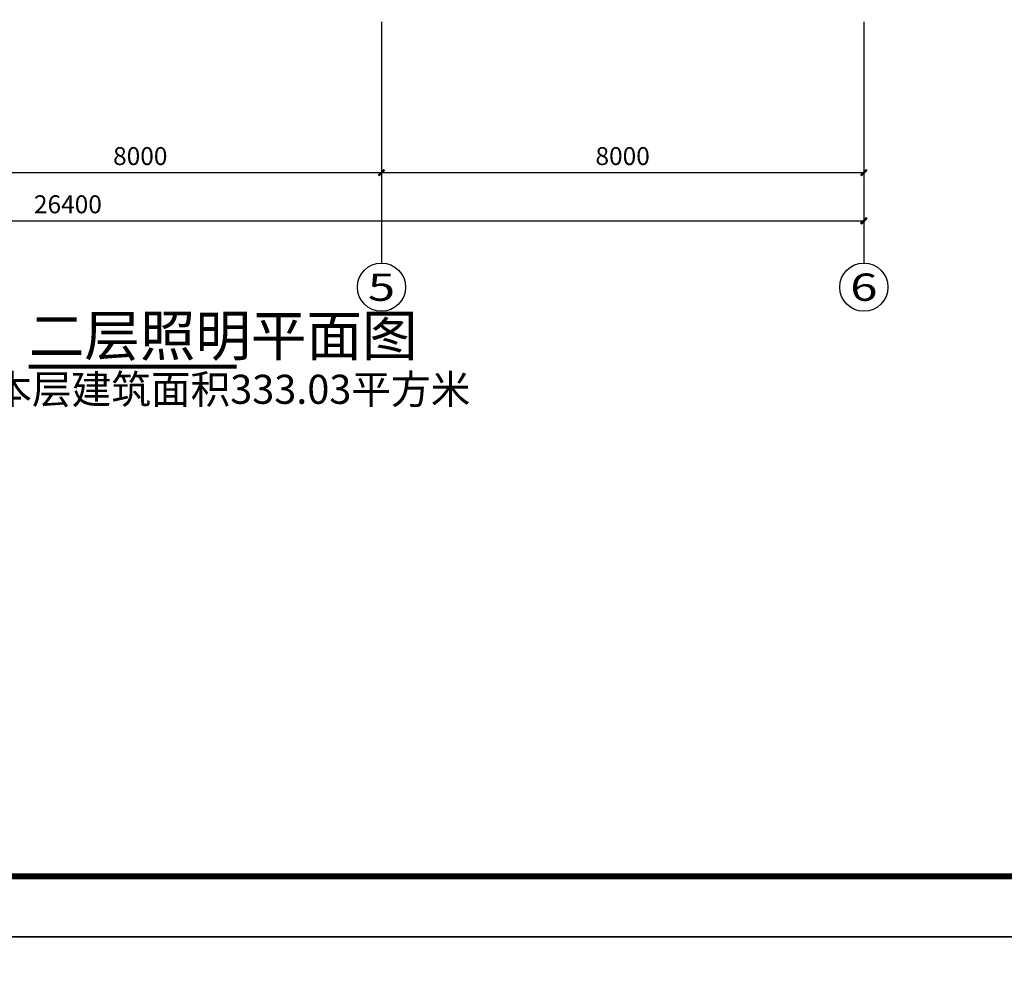
# Model space of a CAD drawing. Extents: x 881396 to 2188473, y 250936 to 1613514.
# Drawn here: x 928462 to 944792, y 442353 to 458040 of the extents above; entities that cross this region are included whole.
import ezdxf
from ezdxf.enums import TextEntityAlignment as Align

# ---------------------------------------------------------------- set-up
doc = ezdxf.new("R2010")
doc.units = 0
doc.header["$LTSCALE"] = 1000
doc.header["$MEASUREMENT"] = 0
for name, color, linetype in [('AXIS', 3, 'Continuous'), ('AXIS_TEXT', 7, 'Continuous'), ('DIM_SYMB', 3, 'Continuous'), ('PUB_TITLE', 4, 'Continuous')]:
    doc.layers.add(name, color=color, linetype=linetype)
doc.styles.add('_TCH_AXIS', font='COMPLEX', dxfattribs={"bigfont": 'GBCBIG'})
doc.styles.add('_TCH_DIM_T3', font='SIMPLEX', dxfattribs={"width": 0.705882, "bigfont": 'GBCBIG'})
doc.styles.add('COMPLEX', font='COMPLEX')
doc.styles.get("Standard").update_dxf_attribs({"font": 'gbenor.shx', "bigfont": 'gbcbig.shx'})
doc.dimstyles.new('_TCH_ARCH&&100', dxfattribs={"dimtxt": 297.5, "dimasz": 100, "dimexe": 250, "dimexo": 300, "dimgap": 126.25, "dimtad": 1, "dimdec": 0, "dimzin": 0, "dimdsep": 46, "dimtxsty": '_TCH_DIM_T3', "dimblk": 'ARCHTICK', "dimcen": 0.09, "dimclrt": 7, "dimazin": 2, "dimtfac": 1, "dimtdec": 0, "dimtix": 1, "dimtmove": 2, "dimatfit": 3, "dimfxl": 1, "dimtolj": 1, "dimtzin": 0, "dimarcsym": 0})

# ---------------------------------------------------------------- blocks, each defined once
blk = doc.blocks.new('_ArchTick')
at = {"color": 0, "linetype": 'ByBlock', "const_width": 0.4}
blk.add_lwpolyline([(-0.5, -0.5), (0.5, 0.5)], dxfattribs=at)
blk = doc.blocks.new('*D40')
at = {"layer": 'AXIS', "color": 0, "lineweight": -2}
for p, q in [((926462, 457703), (926462, 455253)), ((934462, 457703), (934462, 455253)), ((926462, 455503), (934462, 455503))]:
    blk.add_line(p, q, dxfattribs=at)
at = {"layer": 'Defpoints', "color": 0}
for p in [(926462, 458003), (934462, 458003), (934462, 455503)]:
    blk.add_point(p, dxfattribs=at)
at = {"layer": 'AXIS', "color": 0, "lineweight": -2, "xscale": 100, "yscale": 100, "zscale": 100, "rotation": 180}
blk.add_blockref('_ArchTick', (926462, 455503), dxfattribs=at)
at = {"layer": 'AXIS', "color": 0, "lineweight": -2, "xscale": 100, "yscale": 100, "zscale": 100}
blk.add_blockref('_ArchTick', (934462, 455503), dxfattribs=at)
at = {"layer": 'AXIS', "color": 7, "insert": (930462, 455778), "char_height": 297.5, "attachment_point": 5, "style": '_TCH_DIM_T3'}
blk.add_mtext('\\A1;8000', dxfattribs=at)
blk = doc.blocks.new('*D41')
at = {"layer": 'AXIS', "color": 0, "lineweight": -2}
for p, q in [((934462, 457703), (934462, 455253)), ((942462, 457703), (942462, 455253)), ((934462, 455503), (942462, 455503))]:
    blk.add_line(p, q, dxfattribs=at)
at = {"layer": 'Defpoints', "color": 0}
for p in [(934462, 458003), (942462, 458003), (942462, 455503)]:
    blk.add_point(p, dxfattribs=at)
at = {"layer": 'AXIS', "color": 0, "lineweight": -2, "xscale": 100, "yscale": 100, "zscale": 100, "rotation": 180}
blk.add_blockref('_ArchTick', (934462, 455503), dxfattribs=at)
at = {"layer": 'AXIS', "color": 0, "lineweight": -2, "xscale": 100, "yscale": 100, "zscale": 100}
blk.add_blockref('_ArchTick', (942462, 455503), dxfattribs=at)
at = {"layer": 'AXIS', "color": 7, "insert": (938462, 455778), "char_height": 297.5, "attachment_point": 5, "style": '_TCH_DIM_T3'}
blk.add_mtext('\\A1;8000', dxfattribs=at)
blk = doc.blocks.new('*D42')
at = {"layer": 'AXIS', "color": 0, "lineweight": -2}
for p, q in [((916062, 457703), (916062, 454453)), ((942462, 457703), (942462, 454453)), ((916062, 454703), (942462, 454703))]:
    blk.add_line(p, q, dxfattribs=at)
at = {"layer": 'Defpoints', "color": 0}
for p in [(916062, 458003), (942462, 458003), (942462, 454703)]:
    blk.add_point(p, dxfattribs=at)
at = {"layer": 'AXIS', "color": 0, "lineweight": -2, "xscale": 100, "yscale": 100, "zscale": 100, "rotation": 180}
blk.add_blockref('_ArchTick', (916062, 454703), dxfattribs=at)
at = {"layer": 'AXIS', "color": 0, "lineweight": -2, "xscale": 100, "yscale": 100, "zscale": 100}
blk.add_blockref('_ArchTick', (942462, 454703), dxfattribs=at)
at = {"layer": 'AXIS', "color": 7, "insert": (929262, 454978), "char_height": 297.5, "attachment_point": 5, "style": '_TCH_DIM_T3'}
blk.add_mtext('\\A1;26400', dxfattribs=at)
blk = doc.blocks.new('_AXISO')
blk.add_circle((0, 0), 0.5)
at = {"layer": 'AXIS_TEXT', "style": 'COMPLEX', "width": 1.041667}
blk.add_attdef('A', text='', height=0.56, dxfattribs=at).set_placement((-0.25, -0.28), (0.25, -0.28), align=Align.FIT)

msp = doc.modelspace()

# ---------------------------------------------------------------- linework, layer by layer
at = {"layer": 'AXIS', "color": 251}
for p, q in [((934462.4, 458002.9), (934462.4, 454002.9)), ((942462.4, 458002.9), (942462.4, 454002.9))]:
    msp.add_line(p, q, dxfattribs=at)
at = {"layer": 'DIM_SYMB', "const_width": 70}
msp.add_lwpolyline([(928613, 452284.5), (932061.9, 452284.5)], dxfattribs=at)
at = {"layer": 'PUB_TITLE'}
for points in [[(900496, 442827.8), (959896, 442827.8), (959896, 484827.8), (900496, 484827.8)], [(900496, 400827.8), (959896, 400827.8), (959896, 442827.8), (900496, 442827.8)]]:
    msp.add_lwpolyline(points, close=True, dxfattribs=at)
at = {"layer": 'PUB_TITLE', "const_width": 100}
msp.add_lwpolyline([(902996, 443827.8), (958896, 443827.8), (958896, 483827.8), (902996, 483827.8)], close=True, dxfattribs=at)

# ---------------------------------------------------------------- block references
at = {"layer": 'AXIS', "color": 251}
ref = msp.add_blockref('_AXISO', (934462.4, 453602.9), dxfattribs=dict(at, xscale=800, yscale=800, zscale=800))
ref.add_attrib('A', '5', dxfattribs={"layer": 'AXIS_TEXT', "height": 452.5, "style": '_TCH_AXIS', "width": 1.5}).set_placement((934236.1, 453376.6), (934688.7, 453376.6), align=Align.FIT)
ref = msp.add_blockref('_AXISO', (942462.4, 453602.9), dxfattribs=dict(at, xscale=800, yscale=800, zscale=800))
ref.add_attrib('A', '6', dxfattribs={"layer": 'AXIS_TEXT', "height": 452.5, "style": '_TCH_AXIS', "width": 1.5}).set_placement((942236.1, 453376.6), (942688.7, 453376.6), align=Align.FIT)

# ---------------------------------------------------------------- texts
at = {"layer": 'DIM_SYMB', "color": 7}
for s, height, p in [('二层照明平面图', 675.18, (928613, 452461.7)), ('本层建筑面积333.03平方米', 482.27, (928006.3, 451667.3))]:
    msp.add_text(s, height=height, dxfattribs=at).set_placement(p)

# ---------------------------------------------------------------- dimensions: what is measured, and where the dimension line sits
at = {"layer": 'AXIS', "color": 251}
for p1, p2, distance, picture, middle in [((916062.4, 458002.9), (942462.4, 458002.9), -3300, '*D42', (929262.4, 454977.9)), ((926462.4, 458002.9), (934462.4, 458002.9), -2500, '*D40', (930462.4, 455777.9)), ((934462.4, 458002.9), (942462.4, 458002.9), -2500, '*D41', (938462.4, 455777.9))]:
    dim = msp.add_aligned_dim(p1=p1, p2=p2, distance=distance, dimstyle='_TCH_ARCH&&100', dxfattribs=at)
    dim.commit()
    dim.dimension.update_dxf_attribs({"geometry": picture, "text_midpoint": middle})

doc.saveas('drawing.dxf')
